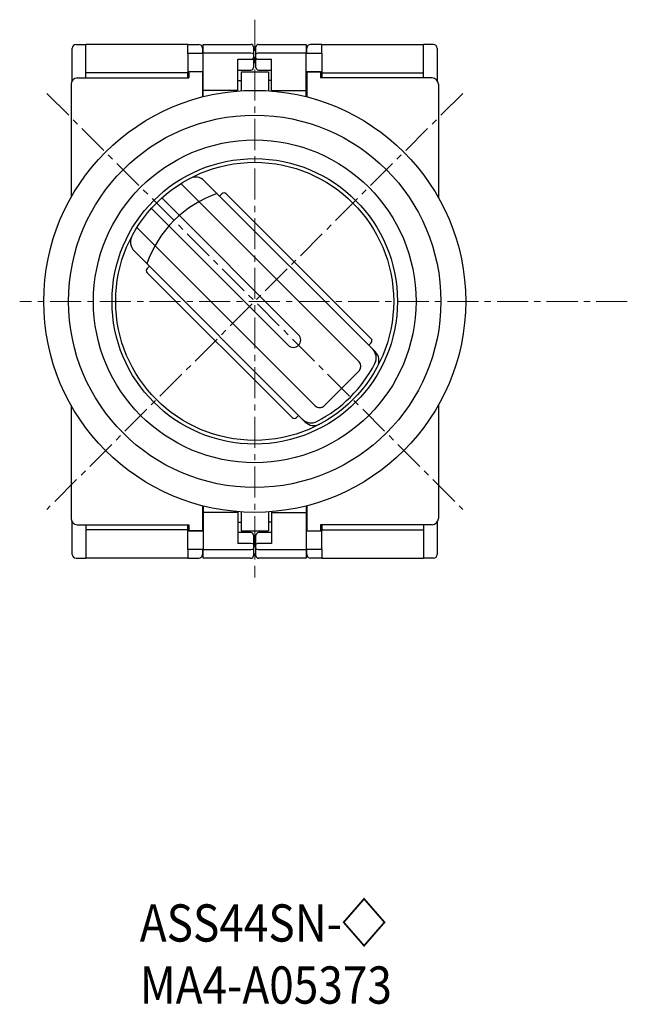
# Model space of a CAD drawing. Units: millimetres. Extents: x -172 to -13, y 27 to 169.
# Drawn here: x -62 to -13, y 27 to 107 of the extents above; entities that cross this region are included whole.
import ezdxf

# ---------------------------------------------------------------- set-up
doc = ezdxf.new("R2010")
doc.units = ezdxf.units.MM
doc.linetypes.add('CENTERX2', pattern=[4, 2.5, -0.5, 0.5, -0.5])
for name, color, linetype, lineweight in [('CENTER', 7, 'CENTERX2', 13), ('CENTER-ScaleR1', 7, 'CENTERX2', 13), ('CMNT', 7, 'Continuous', 13), ('IDEC_DIM', 2, 'Continuous', 13), ('中線', 3, 'Continuous', 25), ('中線-ScaleR1', 3, 'Continuous', 25)]:
    doc.layers.add(name, color=color, linetype=linetype, lineweight=lineweight)
doc.styles.get("Standard").update_dxf_attribs({"font": 'simplex.shx', "bigfont": 'extfont2.shx'})

# ---------------------------------------------------------------- blocks, each defined once
blk = doc.blocks.new('B4C00C8')
at = {"layer": '中線-ScaleR1', "color": 7}
for p, q in [((7.8, 41.5), (7.8, 44.1)), ((8.1, 44.4), (8.9, 44.4)), ((8.9, 41.7), (8.9, 44.4)), ((17.1, 44.4), (8.9, 44.4)), ((17.1, 44.4), (18, 44.4)), ((17.1, 43.7), (17.1, 44.4)), ((17.1, 43.7), (18.35, 43.7)), ((17.1, 43.64), (17.1, 43.7)), ((17.1, 43.64), (17.1, 42.2)), ((18.3, 44.1), (18.3, 43.7)), ((18.35, 43.7), (18.35, 44.4)), ((18.35, 44.4), (22.2, 44.4)), ((18.35, 40.7), (18.35, 43.7)), ((22.2, 43.7), (18.35, 43.7)), ((22.4, 44.2), (22.4, 43.617)), ((22.6, 43.617), (22.6, 44.2)), ((22.8, 44.4), (26.65, 44.4)), ((26.65, 43.7), (22.8, 43.7)), ((26.65, 44.4), (26.65, 43.7)), ((26.65, 40.7), (26.65, 43.7)), ((26.65, 43.7), (27.9, 43.7)), ((26.7, 43.7), (26.7, 44.1)), ((27.9, 44.4), (27, 44.4)), ((27.9, 43.7), (27.9, 44.4)), ((27.9, 44.4), (36.1, 44.4)), ((27.9, 43.7), (27.9, 43.64)), ((27.9, 43.64), (27.9, 42.2)), ((36.9, 44.4), (36.1, 44.4)), ((36.1, 41.7), (36.1, 44.4)), ((37.2, 44.1), (37.2, 41.5)), ((21.15, 40.7), (21.15, 43.2)), ((21.15, 43.2), (22.2, 43.2)), ((22.4, 43.617), (22.4, 43.283)), ((22.4, 43.283), (22.4, 42.535)), ((22.6, 43.283), (22.6, 43.617)), ((22.6, 42.535), (22.6, 43.283)), ((22.8, 43.2), (23.85, 43.2)), ((23.85, 40.7), (23.85, 43.2)), ((17.1, 42.113), (8.9, 42.113)), ((17.1, 41.7), (17.1, 42.2)), ((18.35, 42.2), (17.1, 42.2)), ((21.15, 42.335), (22.2, 42.335)), ((22.8, 42.335), (23.85, 42.335)), ((26.65, 42.2), (27.9, 42.2)), ((27.9, 42.2), (27.9, 41.7)), ((27.9, 42.113), (36.1, 42.113)), ((21.15, 41.5), (21.4, 41.5)), ((23.85, 41.5), (23.6, 41.5)), ((21.15, 40.7), (18.35, 40.7)), ((18.35, 40.186), (18.35, 40.7)), ((21.15, 40.646), (21.15, 40.7)), ((23.85, 40.646), (23.85, 40.7)), ((23.85, 40.7), (26.65, 40.7)), ((26.65, 40.186), (26.65, 40.7)), ((18.35, 7.214), (18.35, 6.7)), ((26.65, 7.214), (26.65, 6.7)), ((21.15, 6.7), (18.35, 6.7)), ((18.35, 6.7), (18.35, 3.7)), ((21.15, 6.754), (21.15, 6.7)), ((21.15, 6.7), (21.15, 4.2)), ((23.85, 6.754), (23.85, 6.7)), ((23.85, 6.7), (26.65, 6.7)), ((23.85, 6.7), (23.85, 4.2)), ((26.65, 6.7), (26.65, 3.7)), ((7.8, 3.3), (7.8, 5.9)), ((8.9, 5.7), (8.9, 3)), ((17.1, 5.2), (17.1, 5.7)), ((21.15, 5.9), (21.4, 5.9)), ((23.85, 5.9), (23.6, 5.9)), ((27.9, 5.7), (27.9, 5.2)), ((36.1, 5.7), (36.1, 3)), ((37.2, 5.9), (37.2, 3.3)), ((17.1, 5.287), (8.9, 5.287)), ((18.35, 5.2), (17.1, 5.2)), ((17.1, 3.76), (17.1, 5.2)), ((22.2, 5.065), (21.15, 5.065)), ((22.4, 4.865), (22.4, 4.117)), ((22.6, 4.117), (22.6, 4.865)), ((23.85, 5.065), (22.8, 5.065)), ((26.65, 5.2), (27.9, 5.2)), ((27.9, 5.287), (36.1, 5.287)), ((27.9, 3.76), (27.9, 5.2)), ((22.2, 4.2), (21.15, 4.2)), ((22.4, 4.117), (22.4, 3.783)), ((22.6, 3.783), (22.6, 4.117)), ((23.85, 4.2), (22.8, 4.2)), ((17.1, 3.7), (17.1, 3.76)), ((18.35, 3.7), (17.1, 3.7)), ((17.1, 3.7), (17.1, 3)), ((18.3, 3.7), (18.3, 3.3)), ((18.35, 3), (18.35, 3.7)), ((18.35, 3.7), (22.2, 3.7)), ((22.4, 3.783), (22.4, 3.2)), ((22.6, 3.2), (22.6, 3.783)), ((22.8, 3.7), (26.65, 3.7)), ((26.65, 3.7), (26.65, 3)), ((27.9, 3.7), (26.65, 3.7)), ((26.7, 3.3), (26.7, 3.7)), ((27.9, 3.76), (27.9, 3.7)), ((27.9, 3.7), (27.9, 3)), ((8.1, 3), (8.9, 3)), ((17.1, 3), (8.9, 3)), ((17.1, 3), (18, 3)), ((22.2, 3), (18.35, 3)), ((26.65, 3), (22.8, 3)), ((27.9, 3), (27, 3)), ((27.9, 3), (36.1, 3)), ((36.9, 3), (36.1, 3))]:
    blk.add_line(p, q, dxfattribs=at)
for centre, radius, start, end in [((8.1, 44.1), 0.3, 90, 180), ((18, 44.1), 0.3, 0, 90), ((22.2, 44.2), 0.2, 0, 90), ((22.8, 44.2), 0.2, 90, 180), ((27, 44.1), 0.3, 90, 180), ((36.9, 44.1), 0.3, 0, 90), ((22.2, 42.535), 0.2, 270, 0), ((22.8, 42.535), 0.2, 180, 270), ((22.2, 4.865), 0.2, 0, 90), ((22.8, 4.865), 0.2, 90, 180), ((8.1, 3.3), 0.3, 180, 270), ((18, 3.3), 0.3, 270, 0), ((22.2, 3.2), 0.2, 270, 0), ((22.8, 3.2), 0.2, 180, 270), ((27, 3.3), 0.3, 180, 270), ((36.9, 3.3), 0.3, 270, 0)]:
    blk.add_arc(centre, radius, start, end, dxfattribs=at)
for centre, start_param, end_param in [((22.2, 43.617), 0, 1.570796), ((22.8, 43.617), 1.570796, 3.141593), ((22.2, 43.283), 4.712389, 6.283185), ((22.8, 43.283), 3.141593, 4.712389), ((22.2, 4.117), 0, 1.570796), ((22.8, 4.117), 1.570796, 3.141593), ((22.2, 3.783), 4.712389, 6.283185), ((22.8, 3.783), 3.141593, 4.712389)]:
    blk.add_ellipse(centre, major_axis=(0.2, 0), ratio=0.414214, start_param=start_param, end_param=end_param, dxfattribs=at)

msp = doc.modelspace()

# ---------------------------------------------------------------- linework, layer by layer
at = {"layer": 'CENTER'}
for p, q in [((-42.927, 106.665), (-42.927, 61.723)), ((-12.902, 83.973), (-61.866, 83.973))]:
    msp.add_line(p, q, dxfattribs=at)
at = {"layer": 'CENTER-ScaleR1'}
for p, q in [((-59.682, 100.731), (-26.165, 67.214)), ((-26.165, 100.731), (-59.682, 67.214))]:
    msp.add_line(p, q, dxfattribs=at)
at = {"layer": '中線', "color": 132}
for p, q in [((-48.227, 102.473), (-48.227, 101.973)), ((-47.127, 102.473), (-47.127, 100.445)), ((-44.027, 102.473), (-44.027, 100.937)), ((-44.027, 102.473), (-41.826, 102.473)), ((-41.826, 102.473), (-41.826, 100.937)), ((-37.626, 102.473), (-38.726, 102.473)), ((-38.726, 102.473), (-38.726, 100.445)), ((-37.626, 102.473), (-37.626, 101.973)), ((-57.226, 101.973), (-48.227, 101.973)), ((-28.627, 101.973), (-37.626, 101.973)), ((-57.726, 101.473), (-57.726, 92.337)), ((-28.127, 101.473), (-28.127, 92.337)), ((-57.726, 75.608), (-57.726, 66.473)), ((-28.127, 75.608), (-28.127, 66.473)), ((-47.126, 67.499), (-47.126, 65.473)), ((-38.726, 67.5), (-38.726, 65.473)), ((-44.026, 67.008), (-44.026, 65.473)), ((-41.826, 67.008), (-41.826, 65.473)), ((-57.226, 65.973), (-48.226, 65.973)), ((-48.226, 65.973), (-48.226, 65.473)), ((-37.626, 65.973), (-37.626, 65.473)), ((-28.627, 65.973), (-37.626, 65.973)), ((-48.226, 65.473), (-47.126, 65.473)), ((-44.026, 65.473), (-41.826, 65.473)), ((-38.726, 65.473), (-37.626, 65.473))]:
    msp.add_line(p, q, dxfattribs=at)
at = {"layer": '中線'}
for p, q in [((-46.992, 93.694), (-33.205, 79.907)), ((-34.512, 79.093), (-48.879, 93.46)), ((-39.391, 81.286), (-50.422, 92.316)), ((-45.755, 92.458), (-45.578, 92.635)), ((-45.225, 92.635), (-33.557, 80.967)), ((-40.24, 80.437), (-51.27, 91.468)), ((-38.047, 75.558), (-52.414, 89.925)), ((-52.648, 88.038), (-38.861, 74.251)), ((-51.589, 86.624), (-51.412, 86.801)), ((-51.589, 86.271), (-39.921, 74.603)), ((-33.734, 80.437), (-33.557, 80.614)), ((-37.34, 75.558), (-34.512, 78.386)), ((-39.568, 74.603), (-39.391, 74.78))]:
    msp.add_line(p, q, dxfattribs=at)
for radius in [17, 15, 13, 11.5, 11.2]:
    msp.add_circle((-42.927, 83.973), radius, dxfattribs=at)
at = {"layer": '中線', "color": 132}
for centre, start, end in [((-57.226, 101.473), 89.99998, 179.9998), ((-28.627, 101.473), 0.0002, 90.00002), ((-57.226, 66.473), 179.99991, 269.99984), ((-28.627, 66.473), 270.00016, 0.00009)]:
    msp.add_arc(centre, 0.5, start, end, dxfattribs=at)
at = {"layer": '中線'}
for centre, radius, start, end in [((-47.699, 92.987), 1, 44.99995, 117.89529), ((-42.927, 83.973), 9.2, 109.22849, 160.7714), ((-45.401, 92.458), 0.25, 45, 134.99995), ((-51.941, 88.745), 1, 152.1046, 225.00004), ((-51.412, 86.447), 0.25, 134.99995, 224.99993), ((-39.815, 80.861), 0.6, 225.00005, 44.99998), ((-33.734, 80.791), 0.25, 315.00002, 45), ((-34.134, 79.423), 1, 332.63972, 45.00003), ((-33.912, 79.2), 1, 332.10467, 45.00005), ((-42.927, 83.973), 10.9, 297.36034, 332.63972), ((-34.865, 78.74), 0.5, 315.00002, 45), ((-37.694, 75.912), 0.5, 225, 315.00006), ((-39.745, 74.78), 0.25, 225, 315), ((-38.377, 75.18), 1, 225, 297.36034), ((-38.154, 74.958), 1, 224.99995, 297.89538)]:
    msp.add_arc(centre, radius, start, end, dxfattribs=at)

# ---------------------------------------------------------------- block references
at = {"layer": 'IDEC_DIM'}
msp.add_blockref('B4C00C8', (-65.427, 60.273), dxfattribs=at)

# ---------------------------------------------------------------- texts
at = {"layer": 'CMNT', "width": 0.87}
for s, p in [('ASS44SN-◇', (-52.188, 32.389)), ('MA4-A05373', (-52.188, 27.389))]:
    msp.add_text(s, height=3, dxfattribs=at).set_placement(p)

doc.saveas('drawing.dxf')
